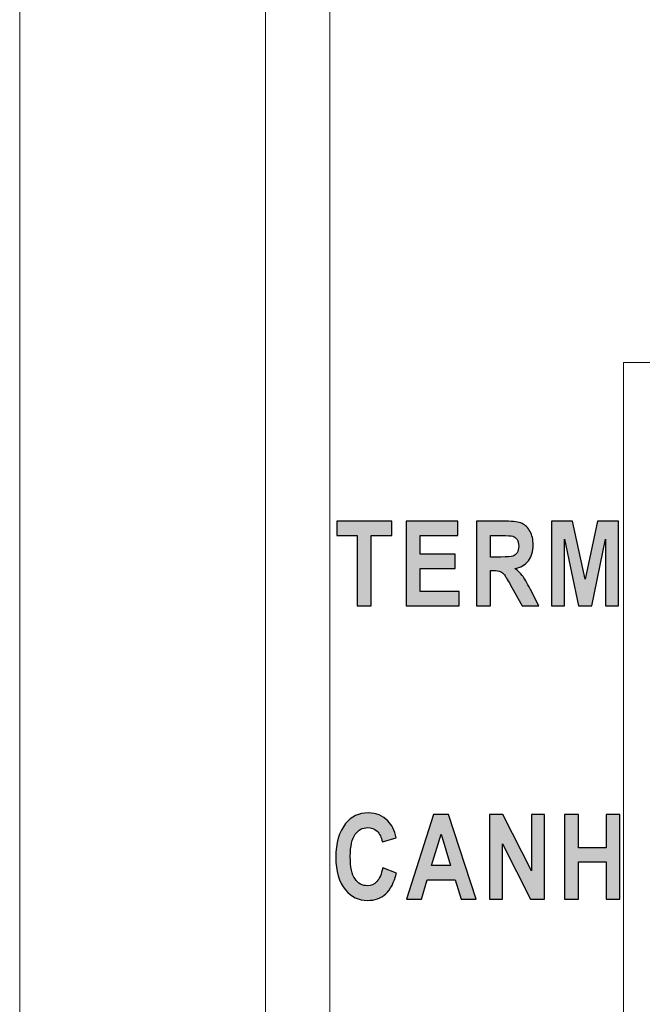
# Model space of a CAD drawing. Units: centimetres. Extents: x 13 to 310, y 2 to 212.
# Drawn here: x 217 to 225, y 115 to 126 of the extents above; entities that cross this region are included whole.
import ezdxf

# ---------------------------------------------------------------- set-up
doc = ezdxf.new("R2010")
doc.units = ezdxf.units.CM
doc.header["$MEASUREMENT"] = 0
doc.layers.add('03___PRT_ALL_CURVES', color=7, linetype='Continuous')

msp = doc.modelspace()

# ---------------------------------------------------------------- hatches: boundary and pattern name
h = msp.add_hatch(color=7)
edge = h.paths.add_edge_path()
edge.add_spline(control_points=[(223.453, 119.496), (223.453, 119.496), (223.453, 120.506), (223.453, 120.506), (223.453, 120.506), (223.453, 120.506), (223.702, 120.506), (223.702, 120.506), (223.702, 120.506), (223.702, 120.506), (223.853, 119.816), (223.853, 119.816), (223.853, 119.816), (223.853, 119.816), (224.002, 120.506), (224.002, 120.506), (224.002, 120.506), (224.002, 120.506), (224.253, 120.506), (224.253, 120.506), (224.253, 120.506), (224.253, 120.506), (224.253, 119.496), (224.253, 119.496), (224.253, 119.496), (224.253, 119.496), (224.098, 119.496), (224.098, 119.496), (224.098, 119.496), (224.098, 119.496), (224.098, 120.293), (224.098, 120.293), (224.098, 120.293), (224.098, 120.293), (223.933, 119.496), (223.933, 119.496), (223.933, 119.496), (223.933, 119.496), (223.773, 119.496), (223.773, 119.496), (223.773, 119.496), (223.773, 119.496), (223.608, 120.293), (223.608, 120.293), (223.608, 120.293), (223.608, 120.293), (223.608, 119.496), (223.608, 119.496), (223.608, 119.496), (223.608, 119.496), (223.453, 119.496), (223.453, 119.496)], knot_values=[0, 0, 0, 0, 0.071429, 0.071429, 0.071429, 0.071429, 0.142857, 0.142857, 0.142857, 0.142857, 0.214286, 0.214286, 0.214286, 0.214286, 0.285714, 0.285714, 0.285714, 0.285714, 0.357143, 0.357143, 0.357143, 0.357143, 0.428571, 0.428571, 0.428571, 0.428571, 0.5, 0.5, 0.5, 0.5, 0.571429, 0.571429, 0.571429, 0.571429, 0.642857, 0.642857, 0.642857, 0.642857, 0.714286, 0.714286, 0.714286, 0.714286, 0.785714, 0.785714, 0.785714, 0.785714, 0.857143, 0.857143, 0.857143, 0.857143, 1, 1, 1, 1], degree=3, periodic=1)
edge = h.paths.add_edge_path(flags=16)
edge.add_spline(control_points=[(222.723, 120.079), (222.723, 120.079), (222.847, 120.079), (222.847, 120.079), (222.847, 120.079), (222.923, 120.079), (222.971, 120.082), (222.992, 120.089), (222.992, 120.089), (223.013, 120.096), (223.029, 120.109), (223.042, 120.129), (223.042, 120.129), (223.055, 120.149), (223.061, 120.177), (223.061, 120.21), (223.061, 120.21), (223.061, 120.242), (223.055, 120.268), (223.042, 120.288), (223.042, 120.288), (223.029, 120.307), (223.012, 120.321), (222.99, 120.328), (222.99, 120.328), (222.974, 120.333), (222.929, 120.336), (222.854, 120.336), (222.854, 120.336), (222.854, 120.336), (222.723, 120.336), (222.723, 120.336), (222.723, 120.336), (222.723, 120.336), (222.723, 120.079), (222.723, 120.079)], knot_values=[0, 0, 0, 0, 0.1, 0.1, 0.1, 0.1, 0.2, 0.2, 0.2, 0.2, 0.3, 0.3, 0.3, 0.3, 0.4, 0.4, 0.4, 0.4, 0.5, 0.5, 0.5, 0.5, 0.6, 0.6, 0.6, 0.6, 0.7, 0.7, 0.7, 0.7, 0.8, 0.8, 0.8, 0.8, 1, 1, 1, 1], degree=3, periodic=1)
edge = h.paths.add_edge_path()
edge.add_spline(control_points=[(222.556, 119.496), (222.556, 119.496), (222.556, 120.506), (222.556, 120.506), (222.556, 120.506), (222.556, 120.506), (222.908, 120.506), (222.908, 120.506), (222.908, 120.506), (222.998, 120.506), (223.063, 120.497), (223.101, 120.479), (223.101, 120.479), (223.14, 120.461), (223.172, 120.43), (223.196, 120.385), (223.196, 120.385), (223.221, 120.34), (223.234, 120.286), (223.234, 120.224), (223.234, 120.224), (223.234, 120.145), (223.215, 120.081), (223.177, 120.033), (223.177, 120.033), (223.139, 119.985), (223.085, 119.955), (223.015, 119.942), (223.015, 119.942), (223.051, 119.916), (223.081, 119.888), (223.104, 119.858), (223.104, 119.858), (223.128, 119.827), (223.16, 119.772), (223.2, 119.693), (223.2, 119.693), (223.2, 119.693), (223.301, 119.496), (223.301, 119.496), (223.301, 119.496), (223.301, 119.496), (223.101, 119.496), (223.101, 119.496), (223.101, 119.496), (223.101, 119.496), (222.98, 119.716), (222.98, 119.716), (222.98, 119.716), (222.936, 119.795), (222.907, 119.845), (222.891, 119.865), (222.891, 119.865), (222.875, 119.885), (222.859, 119.899), (222.841, 119.907), (222.841, 119.907), (222.824, 119.914), (222.796, 119.918), (222.757, 119.918), (222.757, 119.918), (222.757, 119.918), (222.723, 119.918), (222.723, 119.918), (222.723, 119.918), (222.723, 119.918), (222.723, 119.496), (222.723, 119.496), (222.723, 119.496), (222.723, 119.496), (222.556, 119.496), (222.556, 119.496)], knot_values=[0, 0, 0, 0, 0.052632, 0.052632, 0.052632, 0.052632, 0.105263, 0.105263, 0.105263, 0.105263, 0.157895, 0.157895, 0.157895, 0.157895, 0.210526, 0.210526, 0.210526, 0.210526, 0.263158, 0.263158, 0.263158, 0.263158, 0.315789, 0.315789, 0.315789, 0.315789, 0.368421, 0.368421, 0.368421, 0.368421, 0.421053, 0.421053, 0.421053, 0.421053, 0.473684, 0.473684, 0.473684, 0.473684, 0.526316, 0.526316, 0.526316, 0.526316, 0.578947, 0.578947, 0.578947, 0.578947, 0.631579, 0.631579, 0.631579, 0.631579, 0.684211, 0.684211, 0.684211, 0.684211, 0.736842, 0.736842, 0.736842, 0.736842, 0.789474, 0.789474, 0.789474, 0.789474, 0.842105, 0.842105, 0.842105, 0.842105, 0.894737, 0.894737, 0.894737, 0.894737, 1, 1, 1, 1], degree=3, periodic=1)
edge = h.paths.add_edge_path()
edge.add_spline(control_points=[(221.72, 119.496), (221.72, 119.496), (221.72, 120.506), (221.72, 120.506), (221.72, 120.506), (221.72, 120.506), (222.334, 120.506), (222.334, 120.506), (222.334, 120.506), (222.334, 120.506), (222.334, 120.336), (222.334, 120.336), (222.334, 120.336), (222.334, 120.336), (221.887, 120.336), (221.887, 120.336), (221.887, 120.336), (221.887, 120.336), (221.887, 120.113), (221.887, 120.113), (221.887, 120.113), (221.887, 120.113), (222.303, 120.113), (222.303, 120.113), (222.303, 120.113), (222.303, 120.113), (222.303, 119.942), (222.303, 119.942), (222.303, 119.942), (222.303, 119.942), (221.887, 119.942), (221.887, 119.942), (221.887, 119.942), (221.887, 119.942), (221.887, 119.667), (221.887, 119.667), (221.887, 119.667), (221.887, 119.667), (222.35, 119.667), (222.35, 119.667), (222.35, 119.667), (222.35, 119.667), (222.35, 119.496), (222.35, 119.496), (222.35, 119.496), (222.35, 119.496), (221.72, 119.496), (221.72, 119.496)], knot_values=[0, 0, 0, 0, 0.076923, 0.076923, 0.076923, 0.076923, 0.153846, 0.153846, 0.153846, 0.153846, 0.230769, 0.230769, 0.230769, 0.230769, 0.307692, 0.307692, 0.307692, 0.307692, 0.384615, 0.384615, 0.384615, 0.384615, 0.461538, 0.461538, 0.461538, 0.461538, 0.538462, 0.538462, 0.538462, 0.538462, 0.615385, 0.615385, 0.615385, 0.615385, 0.692308, 0.692308, 0.692308, 0.692308, 0.769231, 0.769231, 0.769231, 0.769231, 0.846154, 0.846154, 0.846154, 0.846154, 1, 1, 1, 1], degree=3, periodic=1)
edge = h.paths.add_edge_path()
edge.add_spline(control_points=[(221.135, 119.496), (221.135, 119.496), (221.135, 120.336), (221.135, 120.336), (221.135, 120.336), (221.135, 120.336), (220.89, 120.336), (220.89, 120.336), (220.89, 120.336), (220.89, 120.336), (220.89, 120.506), (220.89, 120.506), (220.89, 120.506), (220.89, 120.506), (221.547, 120.506), (221.547, 120.506), (221.547, 120.506), (221.547, 120.506), (221.547, 120.336), (221.547, 120.336), (221.547, 120.336), (221.547, 120.336), (221.302, 120.336), (221.302, 120.336), (221.302, 120.336), (221.302, 120.336), (221.302, 119.496), (221.302, 119.496), (221.302, 119.496), (221.302, 119.496), (221.135, 119.496), (221.135, 119.496)], knot_values=[0, 0, 0, 0, 0.111111, 0.111111, 0.111111, 0.111111, 0.222222, 0.222222, 0.222222, 0.222222, 0.333333, 0.333333, 0.333333, 0.333333, 0.444444, 0.444444, 0.444444, 0.444444, 0.555556, 0.555556, 0.555556, 0.555556, 0.666667, 0.666667, 0.666667, 0.666667, 0.777778, 0.777778, 0.777778, 0.777778, 1, 1, 1, 1], degree=3, periodic=1)
h = msp.add_hatch(color=7)
edge = h.paths.add_edge_path()
edge.add_spline(control_points=[(223.607, 115.996), (223.607, 115.996), (223.607, 117.006), (223.607, 117.006), (223.607, 117.006), (223.607, 117.006), (223.774, 117.006), (223.774, 117.006), (223.774, 117.006), (223.774, 117.006), (223.774, 116.608), (223.774, 116.608), (223.774, 116.608), (223.774, 116.608), (224.103, 116.608), (224.103, 116.608), (224.103, 116.608), (224.103, 116.608), (224.103, 117.006), (224.103, 117.006), (224.103, 117.006), (224.103, 117.006), (224.269, 117.006), (224.269, 117.006), (224.269, 117.006), (224.269, 117.006), (224.269, 115.996), (224.269, 115.996), (224.269, 115.996), (224.269, 115.996), (224.103, 115.996), (224.103, 115.996), (224.103, 115.996), (224.103, 115.996), (224.103, 116.438), (224.103, 116.438), (224.103, 116.438), (224.103, 116.438), (223.774, 116.438), (223.774, 116.438), (223.774, 116.438), (223.774, 116.438), (223.774, 115.996), (223.774, 115.996), (223.774, 115.996), (223.774, 115.996), (223.607, 115.996), (223.607, 115.996)], knot_values=[0, 0, 0, 0, 0.076923, 0.076923, 0.076923, 0.076923, 0.153846, 0.153846, 0.153846, 0.153846, 0.230769, 0.230769, 0.230769, 0.230769, 0.307692, 0.307692, 0.307692, 0.307692, 0.384615, 0.384615, 0.384615, 0.384615, 0.461538, 0.461538, 0.461538, 0.461538, 0.538462, 0.538462, 0.538462, 0.538462, 0.615385, 0.615385, 0.615385, 0.615385, 0.692308, 0.692308, 0.692308, 0.692308, 0.769231, 0.769231, 0.769231, 0.769231, 0.846154, 0.846154, 0.846154, 0.846154, 1, 1, 1, 1], degree=3, periodic=1)
edge = h.paths.add_edge_path()
edge.add_spline(control_points=[(222.711, 115.996), (222.711, 115.996), (222.711, 117.006), (222.711, 117.006), (222.711, 117.006), (222.711, 117.006), (222.873, 117.006), (222.873, 117.006), (222.873, 117.006), (222.873, 117.006), (223.213, 116.332), (223.213, 116.332), (223.213, 116.332), (223.213, 116.332), (223.213, 117.006), (223.213, 117.006), (223.213, 117.006), (223.213, 117.006), (223.368, 117.006), (223.368, 117.006), (223.368, 117.006), (223.368, 117.006), (223.368, 115.996), (223.368, 115.996), (223.368, 115.996), (223.368, 115.996), (223.201, 115.996), (223.201, 115.996), (223.201, 115.996), (223.201, 115.996), (222.866, 116.655), (222.866, 116.655), (222.866, 116.655), (222.866, 116.655), (222.866, 115.996), (222.866, 115.996), (222.866, 115.996), (222.866, 115.996), (222.711, 115.996), (222.711, 115.996)], knot_values=[0, 0, 0, 0, 0.090909, 0.090909, 0.090909, 0.090909, 0.181818, 0.181818, 0.181818, 0.181818, 0.272727, 0.272727, 0.272727, 0.272727, 0.363636, 0.363636, 0.363636, 0.363636, 0.454545, 0.454545, 0.454545, 0.454545, 0.545455, 0.545455, 0.545455, 0.545455, 0.636364, 0.636364, 0.636364, 0.636364, 0.727273, 0.727273, 0.727273, 0.727273, 0.818182, 0.818182, 0.818182, 0.818182, 1, 1, 1, 1], degree=3, periodic=1)
edge = h.paths.add_edge_path(flags=16)
edge.add_spline(control_points=[(222.249, 116.395), (222.249, 116.395), (222.134, 116.771), (222.134, 116.771), (222.134, 116.771), (222.134, 116.771), (222.021, 116.395), (222.021, 116.395), (222.021, 116.395), (222.021, 116.395), (222.249, 116.395), (222.249, 116.395)], knot_values=[0, 0, 0, 0, 0.25, 0.25, 0.25, 0.25, 0.5, 0.5, 0.5, 0.5, 1, 1, 1, 1], degree=3, periodic=1)
edge = h.paths.add_edge_path()
edge.add_spline(control_points=[(222.555, 115.996), (222.555, 115.996), (222.374, 115.996), (222.374, 115.996), (222.374, 115.996), (222.374, 115.996), (222.303, 116.225), (222.303, 116.225), (222.303, 116.225), (222.303, 116.225), (221.97, 116.225), (221.97, 116.225), (221.97, 116.225), (221.97, 116.225), (221.902, 115.996), (221.902, 115.996), (221.902, 115.996), (221.902, 115.996), (221.724, 115.996), (221.724, 115.996), (221.724, 115.996), (221.724, 115.996), (222.046, 117.006), (222.046, 117.006), (222.046, 117.006), (222.046, 117.006), (222.224, 117.006), (222.224, 117.006), (222.224, 117.006), (222.224, 117.006), (222.555, 115.996), (222.555, 115.996)], knot_values=[0, 0, 0, 0, 0.111111, 0.111111, 0.111111, 0.111111, 0.222222, 0.222222, 0.222222, 0.222222, 0.333333, 0.333333, 0.333333, 0.333333, 0.444444, 0.444444, 0.444444, 0.444444, 0.555556, 0.555556, 0.555556, 0.555556, 0.666667, 0.666667, 0.666667, 0.666667, 0.777778, 0.777778, 0.777778, 0.777778, 1, 1, 1, 1], degree=3, periodic=1)
edge = h.paths.add_edge_path()
edge.add_spline(control_points=[(221.438, 116.369), (221.438, 116.369), (221.601, 116.306), (221.601, 116.306), (221.601, 116.306), (221.575, 116.193), (221.533, 116.11), (221.474, 116.058), (221.474, 116.058), (221.416, 116.005), (221.343, 115.979), (221.258, 115.979), (221.258, 115.979), (221.15, 115.979), (221.062, 116.021), (220.995, 116.104), (220.995, 116.104), (220.918, 116.2), (220.879, 116.329), (220.879, 116.492), (220.879, 116.492), (220.879, 116.664), (220.918, 116.799), (220.996, 116.897), (220.996, 116.897), (221.064, 116.981), (221.154, 117.023), (221.268, 117.023), (221.268, 117.023), (221.361, 117.023), (221.439, 116.992), (221.501, 116.928), (221.501, 116.928), (221.546, 116.883), (221.578, 116.816), (221.599, 116.727), (221.599, 116.727), (221.599, 116.727), (221.434, 116.679), (221.434, 116.679), (221.434, 116.679), (221.423, 116.734), (221.402, 116.775), (221.371, 116.805), (221.371, 116.805), (221.339, 116.834), (221.302, 116.848), (221.259, 116.848), (221.259, 116.848), (221.198, 116.848), (221.148, 116.822), (221.11, 116.769), (221.11, 116.769), (221.071, 116.715), (221.052, 116.628), (221.052, 116.505), (221.052, 116.505), (221.052, 116.378), (221.07, 116.288), (221.108, 116.235), (221.108, 116.235), (221.146, 116.181), (221.194, 116.154), (221.255, 116.154), (221.255, 116.154), (221.299, 116.154), (221.337, 116.171), (221.369, 116.205), (221.369, 116.205), (221.401, 116.24), (221.424, 116.294), (221.438, 116.369)], knot_values=[0, 0, 0, 0, 0.052632, 0.052632, 0.052632, 0.052632, 0.105263, 0.105263, 0.105263, 0.105263, 0.157895, 0.157895, 0.157895, 0.157895, 0.210526, 0.210526, 0.210526, 0.210526, 0.263158, 0.263158, 0.263158, 0.263158, 0.315789, 0.315789, 0.315789, 0.315789, 0.368421, 0.368421, 0.368421, 0.368421, 0.421053, 0.421053, 0.421053, 0.421053, 0.473684, 0.473684, 0.473684, 0.473684, 0.526316, 0.526316, 0.526316, 0.526316, 0.578947, 0.578947, 0.578947, 0.578947, 0.631579, 0.631579, 0.631579, 0.631579, 0.684211, 0.684211, 0.684211, 0.684211, 0.736842, 0.736842, 0.736842, 0.736842, 0.789474, 0.789474, 0.789474, 0.789474, 0.842105, 0.842105, 0.842105, 0.842105, 0.894737, 0.894737, 0.894737, 0.894737, 1, 1, 1, 1], degree=3, periodic=0)

# ---------------------------------------------------------------- linework, layer by layer
at = {"layer": '03___PRT_ALL_CURVES', "lineweight": 9}
for points in [[(220.038, 83.586), (220.038, 83.586), (220.038, 175.637), (220.038, 175.637)], [(220.808, 83.586), (220.808, 83.586), (220.808, 175.637), (220.808, 175.637)], [(217.107, 82.443), (217.107, 82.443), (217.107, 144.451), (217.107, 144.451)]]:
    msp.add_open_spline(points, degree=3, dxfattribs=at)
at = {"layer": '03___PRT_ALL_CURVES', "color": 7, "lineweight": 9}
for points in [[(224.313, 122.401), (224.313, 122.401), (224.313, 107.101), (224.313, 107.101)], [(235.613, 122.401), (235.613, 122.401), (224.313, 122.401), (224.313, 122.401)]]:
    msp.add_open_spline(points, degree=3, dxfattribs=at)
at = {"layer": '03___PRT_ALL_CURVES', "color": 7}
for points, knots in [([(221.135, 119.496), (221.135, 119.496), (221.135, 120.336), (221.135, 120.336), (221.135, 120.336), (221.135, 120.336), (220.89, 120.336), (220.89, 120.336), (220.89, 120.336), (220.89, 120.336), (220.89, 120.506), (220.89, 120.506), (220.89, 120.506), (220.89, 120.506), (221.547, 120.506), (221.547, 120.506), (221.547, 120.506), (221.547, 120.506), (221.547, 120.336), (221.547, 120.336), (221.547, 120.336), (221.547, 120.336), (221.302, 120.336), (221.302, 120.336), (221.302, 120.336), (221.302, 120.336), (221.302, 119.496), (221.302, 119.496), (221.302, 119.496), (221.302, 119.496), (221.135, 119.496), (221.135, 119.496)], [0, 0, 0, 0, 0.111111, 0.111111, 0.111111, 0.111111, 0.222222, 0.222222, 0.222222, 0.222222, 0.333333, 0.333333, 0.333333, 0.333333, 0.444444, 0.444444, 0.444444, 0.444444, 0.555556, 0.555556, 0.555556, 0.555556, 0.666667, 0.666667, 0.666667, 0.666667, 0.777778, 0.777778, 0.777778, 0.777778, 1, 1, 1, 1]), ([(221.72, 119.496), (221.72, 119.496), (221.72, 120.506), (221.72, 120.506), (221.72, 120.506), (221.72, 120.506), (222.334, 120.506), (222.334, 120.506), (222.334, 120.506), (222.334, 120.506), (222.334, 120.336), (222.334, 120.336), (222.334, 120.336), (222.334, 120.336), (221.887, 120.336), (221.887, 120.336), (221.887, 120.336), (221.887, 120.336), (221.887, 120.113), (221.887, 120.113), (221.887, 120.113), (221.887, 120.113), (222.303, 120.113), (222.303, 120.113), (222.303, 120.113), (222.303, 120.113), (222.303, 119.942), (222.303, 119.942), (222.303, 119.942), (222.303, 119.942), (221.887, 119.942), (221.887, 119.942), (221.887, 119.942), (221.887, 119.942), (221.887, 119.667), (221.887, 119.667), (221.887, 119.667), (221.887, 119.667), (222.35, 119.667), (222.35, 119.667), (222.35, 119.667), (222.35, 119.667), (222.35, 119.496), (222.35, 119.496), (222.35, 119.496), (222.35, 119.496), (221.72, 119.496), (221.72, 119.496)], [0, 0, 0, 0, 0.076923, 0.076923, 0.076923, 0.076923, 0.153846, 0.153846, 0.153846, 0.153846, 0.230769, 0.230769, 0.230769, 0.230769, 0.307692, 0.307692, 0.307692, 0.307692, 0.384615, 0.384615, 0.384615, 0.384615, 0.461538, 0.461538, 0.461538, 0.461538, 0.538462, 0.538462, 0.538462, 0.538462, 0.615385, 0.615385, 0.615385, 0.615385, 0.692308, 0.692308, 0.692308, 0.692308, 0.769231, 0.769231, 0.769231, 0.769231, 0.846154, 0.846154, 0.846154, 0.846154, 1, 1, 1, 1]), ([(222.556, 119.496), (222.556, 119.496), (222.556, 120.506), (222.556, 120.506), (222.556, 120.506), (222.556, 120.506), (222.908, 120.506), (222.908, 120.506), (222.908, 120.506), (222.998, 120.506), (223.063, 120.497), (223.101, 120.479), (223.101, 120.479), (223.14, 120.461), (223.172, 120.43), (223.196, 120.385), (223.196, 120.385), (223.221, 120.34), (223.234, 120.286), (223.234, 120.224), (223.234, 120.224), (223.234, 120.145), (223.215, 120.081), (223.177, 120.033), (223.177, 120.033), (223.139, 119.985), (223.085, 119.955), (223.015, 119.942), (223.015, 119.942), (223.051, 119.916), (223.081, 119.888), (223.104, 119.858), (223.104, 119.858), (223.128, 119.827), (223.16, 119.772), (223.2, 119.693), (223.2, 119.693), (223.2, 119.693), (223.301, 119.496), (223.301, 119.496), (223.301, 119.496), (223.301, 119.496), (223.101, 119.496), (223.101, 119.496), (223.101, 119.496), (223.101, 119.496), (222.98, 119.716), (222.98, 119.716), (222.98, 119.716), (222.936, 119.795), (222.907, 119.845), (222.891, 119.865), (222.891, 119.865), (222.875, 119.885), (222.859, 119.899), (222.841, 119.907), (222.841, 119.907), (222.824, 119.914), (222.796, 119.918), (222.757, 119.918), (222.757, 119.918), (222.757, 119.918), (222.723, 119.918), (222.723, 119.918), (222.723, 119.918), (222.723, 119.918), (222.723, 119.496), (222.723, 119.496), (222.723, 119.496), (222.723, 119.496), (222.556, 119.496), (222.556, 119.496)], [0, 0, 0, 0, 0.052632, 0.052632, 0.052632, 0.052632, 0.105263, 0.105263, 0.105263, 0.105263, 0.157895, 0.157895, 0.157895, 0.157895, 0.210526, 0.210526, 0.210526, 0.210526, 0.263158, 0.263158, 0.263158, 0.263158, 0.315789, 0.315789, 0.315789, 0.315789, 0.368421, 0.368421, 0.368421, 0.368421, 0.421053, 0.421053, 0.421053, 0.421053, 0.473684, 0.473684, 0.473684, 0.473684, 0.526316, 0.526316, 0.526316, 0.526316, 0.578947, 0.578947, 0.578947, 0.578947, 0.631579, 0.631579, 0.631579, 0.631579, 0.684211, 0.684211, 0.684211, 0.684211, 0.736842, 0.736842, 0.736842, 0.736842, 0.789474, 0.789474, 0.789474, 0.789474, 0.842105, 0.842105, 0.842105, 0.842105, 0.894737, 0.894737, 0.894737, 0.894737, 1, 1, 1, 1]), ([(223.453, 119.496), (223.453, 119.496), (223.453, 120.506), (223.453, 120.506), (223.453, 120.506), (223.453, 120.506), (223.702, 120.506), (223.702, 120.506), (223.702, 120.506), (223.702, 120.506), (223.853, 119.816), (223.853, 119.816), (223.853, 119.816), (223.853, 119.816), (224.002, 120.506), (224.002, 120.506), (224.002, 120.506), (224.002, 120.506), (224.253, 120.506), (224.253, 120.506), (224.253, 120.506), (224.253, 120.506), (224.253, 119.496), (224.253, 119.496), (224.253, 119.496), (224.253, 119.496), (224.098, 119.496), (224.098, 119.496), (224.098, 119.496), (224.098, 119.496), (224.098, 120.293), (224.098, 120.293), (224.098, 120.293), (224.098, 120.293), (223.933, 119.496), (223.933, 119.496), (223.933, 119.496), (223.933, 119.496), (223.773, 119.496), (223.773, 119.496), (223.773, 119.496), (223.773, 119.496), (223.608, 120.293), (223.608, 120.293), (223.608, 120.293), (223.608, 120.293), (223.608, 119.496), (223.608, 119.496), (223.608, 119.496), (223.608, 119.496), (223.453, 119.496), (223.453, 119.496)], [0, 0, 0, 0, 0.071429, 0.071429, 0.071429, 0.071429, 0.142857, 0.142857, 0.142857, 0.142857, 0.214286, 0.214286, 0.214286, 0.214286, 0.285714, 0.285714, 0.285714, 0.285714, 0.357143, 0.357143, 0.357143, 0.357143, 0.428571, 0.428571, 0.428571, 0.428571, 0.5, 0.5, 0.5, 0.5, 0.571429, 0.571429, 0.571429, 0.571429, 0.642857, 0.642857, 0.642857, 0.642857, 0.714286, 0.714286, 0.714286, 0.714286, 0.785714, 0.785714, 0.785714, 0.785714, 0.857143, 0.857143, 0.857143, 0.857143, 1, 1, 1, 1]), ([(222.723, 120.079), (222.723, 120.079), (222.847, 120.079), (222.847, 120.079), (222.847, 120.079), (222.923, 120.079), (222.971, 120.082), (222.992, 120.089), (222.992, 120.089), (223.013, 120.096), (223.029, 120.109), (223.042, 120.129), (223.042, 120.129), (223.055, 120.149), (223.061, 120.177), (223.061, 120.21), (223.061, 120.21), (223.061, 120.242), (223.055, 120.268), (223.042, 120.288), (223.042, 120.288), (223.029, 120.307), (223.012, 120.321), (222.99, 120.328), (222.99, 120.328), (222.974, 120.333), (222.929, 120.336), (222.854, 120.336), (222.854, 120.336), (222.854, 120.336), (222.723, 120.336), (222.723, 120.336), (222.723, 120.336), (222.723, 120.336), (222.723, 120.079), (222.723, 120.079)], [0, 0, 0, 0, 0.1, 0.1, 0.1, 0.1, 0.2, 0.2, 0.2, 0.2, 0.3, 0.3, 0.3, 0.3, 0.4, 0.4, 0.4, 0.4, 0.5, 0.5, 0.5, 0.5, 0.6, 0.6, 0.6, 0.6, 0.7, 0.7, 0.7, 0.7, 0.8, 0.8, 0.8, 0.8, 1, 1, 1, 1]), ([(221.438, 116.369), (221.438, 116.369), (221.601, 116.306), (221.601, 116.306), (221.601, 116.306), (221.575, 116.193), (221.533, 116.11), (221.474, 116.058), (221.474, 116.058), (221.416, 116.005), (221.343, 115.979), (221.258, 115.979), (221.258, 115.979), (221.15, 115.979), (221.062, 116.021), (220.995, 116.104), (220.995, 116.104), (220.918, 116.2), (220.879, 116.329), (220.879, 116.492), (220.879, 116.492), (220.879, 116.664), (220.918, 116.799), (220.996, 116.897), (220.996, 116.897), (221.064, 116.981), (221.154, 117.023), (221.268, 117.023), (221.268, 117.023), (221.361, 117.023), (221.439, 116.992), (221.501, 116.928), (221.501, 116.928), (221.546, 116.883), (221.578, 116.816), (221.599, 116.727), (221.599, 116.727), (221.599, 116.727), (221.434, 116.679), (221.434, 116.679), (221.434, 116.679), (221.423, 116.734), (221.402, 116.775), (221.371, 116.805), (221.371, 116.805), (221.339, 116.834), (221.302, 116.848), (221.259, 116.848), (221.259, 116.848), (221.198, 116.848), (221.148, 116.822), (221.11, 116.769), (221.11, 116.769), (221.071, 116.715), (221.052, 116.628), (221.052, 116.505), (221.052, 116.505), (221.052, 116.378), (221.07, 116.288), (221.108, 116.235), (221.108, 116.235), (221.146, 116.181), (221.194, 116.154), (221.255, 116.154), (221.255, 116.154), (221.299, 116.154), (221.337, 116.171), (221.369, 116.205), (221.369, 116.205), (221.401, 116.24), (221.424, 116.294), (221.438, 116.369)], [0, 0, 0, 0, 0.052632, 0.052632, 0.052632, 0.052632, 0.105263, 0.105263, 0.105263, 0.105263, 0.157895, 0.157895, 0.157895, 0.157895, 0.210526, 0.210526, 0.210526, 0.210526, 0.263158, 0.263158, 0.263158, 0.263158, 0.315789, 0.315789, 0.315789, 0.315789, 0.368421, 0.368421, 0.368421, 0.368421, 0.421053, 0.421053, 0.421053, 0.421053, 0.473684, 0.473684, 0.473684, 0.473684, 0.526316, 0.526316, 0.526316, 0.526316, 0.578947, 0.578947, 0.578947, 0.578947, 0.631579, 0.631579, 0.631579, 0.631579, 0.684211, 0.684211, 0.684211, 0.684211, 0.736842, 0.736842, 0.736842, 0.736842, 0.789474, 0.789474, 0.789474, 0.789474, 0.842105, 0.842105, 0.842105, 0.842105, 0.894737, 0.894737, 0.894737, 0.894737, 1, 1, 1, 1]), ([(222.555, 115.996), (222.555, 115.996), (222.374, 115.996), (222.374, 115.996), (222.374, 115.996), (222.374, 115.996), (222.303, 116.225), (222.303, 116.225), (222.303, 116.225), (222.303, 116.225), (221.97, 116.225), (221.97, 116.225), (221.97, 116.225), (221.97, 116.225), (221.902, 115.996), (221.902, 115.996), (221.902, 115.996), (221.902, 115.996), (221.724, 115.996), (221.724, 115.996), (221.724, 115.996), (221.724, 115.996), (222.046, 117.006), (222.046, 117.006), (222.046, 117.006), (222.046, 117.006), (222.224, 117.006), (222.224, 117.006), (222.224, 117.006), (222.224, 117.006), (222.555, 115.996), (222.555, 115.996)], [0, 0, 0, 0, 0.111111, 0.111111, 0.111111, 0.111111, 0.222222, 0.222222, 0.222222, 0.222222, 0.333333, 0.333333, 0.333333, 0.333333, 0.444444, 0.444444, 0.444444, 0.444444, 0.555556, 0.555556, 0.555556, 0.555556, 0.666667, 0.666667, 0.666667, 0.666667, 0.777778, 0.777778, 0.777778, 0.777778, 1, 1, 1, 1]), ([(222.711, 115.996), (222.711, 115.996), (222.711, 117.006), (222.711, 117.006), (222.711, 117.006), (222.711, 117.006), (222.873, 117.006), (222.873, 117.006), (222.873, 117.006), (222.873, 117.006), (223.213, 116.332), (223.213, 116.332), (223.213, 116.332), (223.213, 116.332), (223.213, 117.006), (223.213, 117.006), (223.213, 117.006), (223.213, 117.006), (223.368, 117.006), (223.368, 117.006), (223.368, 117.006), (223.368, 117.006), (223.368, 115.996), (223.368, 115.996), (223.368, 115.996), (223.368, 115.996), (223.201, 115.996), (223.201, 115.996), (223.201, 115.996), (223.201, 115.996), (222.866, 116.655), (222.866, 116.655), (222.866, 116.655), (222.866, 116.655), (222.866, 115.996), (222.866, 115.996), (222.866, 115.996), (222.866, 115.996), (222.711, 115.996), (222.711, 115.996)], [0, 0, 0, 0, 0.090909, 0.090909, 0.090909, 0.090909, 0.181818, 0.181818, 0.181818, 0.181818, 0.272727, 0.272727, 0.272727, 0.272727, 0.363636, 0.363636, 0.363636, 0.363636, 0.454545, 0.454545, 0.454545, 0.454545, 0.545455, 0.545455, 0.545455, 0.545455, 0.636364, 0.636364, 0.636364, 0.636364, 0.727273, 0.727273, 0.727273, 0.727273, 0.818182, 0.818182, 0.818182, 0.818182, 1, 1, 1, 1]), ([(223.607, 115.996), (223.607, 115.996), (223.607, 117.006), (223.607, 117.006), (223.607, 117.006), (223.607, 117.006), (223.774, 117.006), (223.774, 117.006), (223.774, 117.006), (223.774, 117.006), (223.774, 116.608), (223.774, 116.608), (223.774, 116.608), (223.774, 116.608), (224.103, 116.608), (224.103, 116.608), (224.103, 116.608), (224.103, 116.608), (224.103, 117.006), (224.103, 117.006), (224.103, 117.006), (224.103, 117.006), (224.269, 117.006), (224.269, 117.006), (224.269, 117.006), (224.269, 117.006), (224.269, 115.996), (224.269, 115.996), (224.269, 115.996), (224.269, 115.996), (224.103, 115.996), (224.103, 115.996), (224.103, 115.996), (224.103, 115.996), (224.103, 116.438), (224.103, 116.438), (224.103, 116.438), (224.103, 116.438), (223.774, 116.438), (223.774, 116.438), (223.774, 116.438), (223.774, 116.438), (223.774, 115.996), (223.774, 115.996), (223.774, 115.996), (223.774, 115.996), (223.607, 115.996), (223.607, 115.996)], [0, 0, 0, 0, 0.076923, 0.076923, 0.076923, 0.076923, 0.153846, 0.153846, 0.153846, 0.153846, 0.230769, 0.230769, 0.230769, 0.230769, 0.307692, 0.307692, 0.307692, 0.307692, 0.384615, 0.384615, 0.384615, 0.384615, 0.461538, 0.461538, 0.461538, 0.461538, 0.538462, 0.538462, 0.538462, 0.538462, 0.615385, 0.615385, 0.615385, 0.615385, 0.692308, 0.692308, 0.692308, 0.692308, 0.769231, 0.769231, 0.769231, 0.769231, 0.846154, 0.846154, 0.846154, 0.846154, 1, 1, 1, 1]), ([(222.249, 116.395), (222.249, 116.395), (222.134, 116.771), (222.134, 116.771), (222.134, 116.771), (222.134, 116.771), (222.021, 116.395), (222.021, 116.395), (222.021, 116.395), (222.021, 116.395), (222.249, 116.395), (222.249, 116.395)], [0, 0, 0, 0, 0.25, 0.25, 0.25, 0.25, 0.5, 0.5, 0.5, 0.5, 1, 1, 1, 1])]:
    msp.add_open_spline(points, degree=3, knots=knots, dxfattribs=at)

doc.saveas('drawing.dxf')
